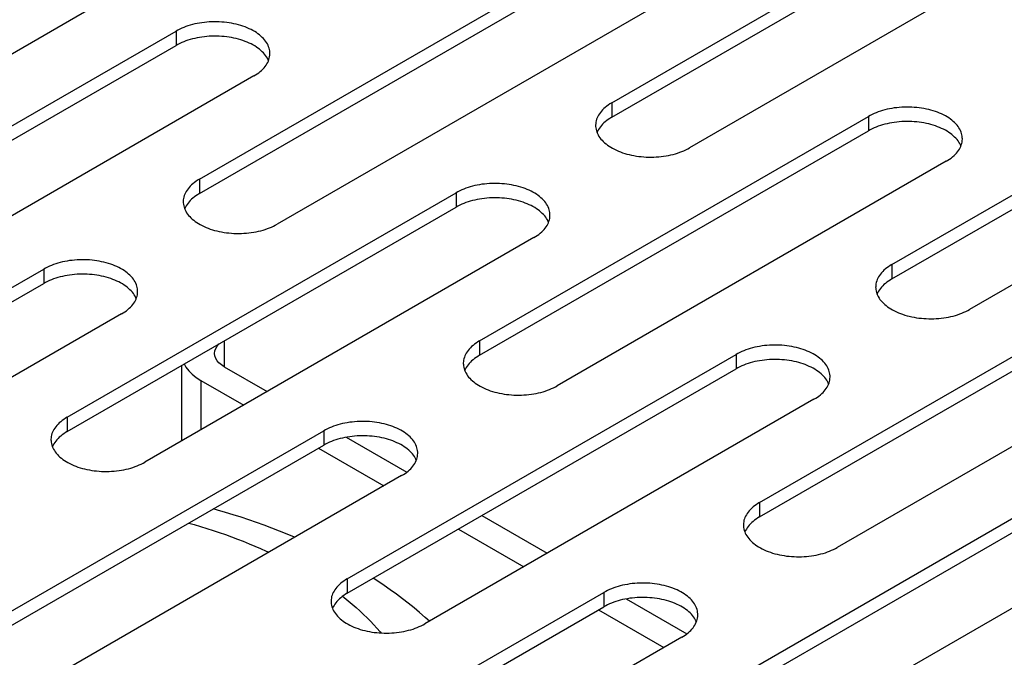
# Model space of a CAD drawing. Units: millimetres. Extents: x -1458 to 3101, y -188 to 3431.
# Drawn here: x 1352 to 1397, y 1211 to 1240 of the extents above; entities that cross this region are included whole.
import ezdxf

# ---------------------------------------------------------------- set-up
doc = ezdxf.new("R2010")
doc.units = ezdxf.units.MM
doc.header["$LTSCALE"] = 19.36
doc.layers.get('0').update_dxf_attribs({"linetype": 'CONTINUOUS'})

msp = doc.modelspace()

# ---------------------------------------------------------------- linework, layer by layer
at = {"color": 3, "linetype": 'Continuous'}
for p, q in [((1368.557, 1248.412), (1350.879, 1238.21)), ((1378.81, 1236.373), (1396.487, 1246.576)), ((1400.023, 1244.535), (1382.345, 1234.333)), ((1360.071, 1232.904), (1377.749, 1243.107)), ((1381.285, 1241.066), (1363.607, 1230.864)), ((1341.333, 1229.435), (1359.011, 1239.638)), ((1391.538, 1229.027), (1409.215, 1239.23)), ((1362.546, 1237.597), (1344.869, 1227.395)), ((1412.751, 1237.189), (1395.073, 1226.987)), ((1372.799, 1225.558), (1390.477, 1235.761)), ((1394.012, 1233.72), (1376.335, 1223.518)), ((1354.061, 1222.09), (1371.739, 1232.292)), ((1375.274, 1230.252), (1357.596, 1220.049)), ((1335.323, 1218.621), (1353, 1228.823)), ((1385.527, 1218.213), (1403.205, 1228.415)), ((1356.536, 1226.783), (1338.858, 1216.58)), ((1406.74, 1226.375), (1389.063, 1216.172)), ((1366.789, 1214.744), (1384.467, 1224.946)), ((1388.002, 1222.906), (1370.324, 1212.703)), ((1348.051, 1211.275), (1365.728, 1221.477)), ((1369.264, 1219.437), (1351.586, 1209.234)), ((1379.517, 1207.398), (1397.194, 1217.6)), ((1400.73, 1215.56), (1383.052, 1205.357)), ((1360.778, 1203.929), (1378.456, 1214.132)), ((1381.992, 1212.091), (1364.314, 1201.888))]:
    msp.add_line(p, q, dxfattribs=at)
at = {"color": 7, "linetype": 'Continuous'}
for p, q in [((1378.81, 1235.72), (1396.487, 1245.922)), ((1360.071, 1232.251), (1377.749, 1242.454)), ((1341.333, 1228.782), (1359.011, 1238.985)), ((1391.538, 1228.374), (1409.215, 1238.577)), ((1363.124, 1238.463), (1363.083, 1238.524)), ((1372.799, 1224.905), (1390.477, 1235.108)), ((1378.252, 1235.229), (1378.212, 1235.167)), ((1394.591, 1234.586), (1394.549, 1234.647)), ((1354.061, 1221.436), (1371.739, 1231.639)), ((1359.513, 1231.76), (1359.474, 1231.698)), ((1375.852, 1231.117), (1375.811, 1231.178)), ((1335.323, 1217.967), (1353, 1228.17)), ((1390.98, 1227.883), (1390.94, 1227.821)), ((1357.114, 1227.648), (1357.072, 1227.709)), ((1385.527, 1217.559), (1403.205, 1227.762)), ((1359.264, 1224.439), (1359.264, 1221.011)), ((1361.203, 1224.376), (1363.149, 1223.253)), ((1366.789, 1214.09), (1384.467, 1224.293)), ((1372.241, 1224.414), (1372.202, 1224.353)), ((1388.58, 1223.771), (1388.538, 1223.832)), ((1360.142, 1223.764), (1362.088, 1222.641)), ((1366.742, 1221.179), (1369.495, 1219.591)), ((1348.051, 1210.621), (1365.728, 1220.824)), ((1353.503, 1220.945), (1353.464, 1220.884)), ((1365.482, 1220.682), (1368.452, 1218.968)), ((1369.842, 1220.302), (1369.8, 1220.364)), ((1372.907, 1217.621), (1375.876, 1215.907)), ((1384.969, 1217.068), (1384.93, 1217.007)), ((1371.846, 1217.009), (1374.816, 1215.295)), ((1379.517, 1206.745), (1397.194, 1216.947)), ((1360.778, 1203.276), (1378.456, 1213.478)), ((1366.231, 1213.599), (1366.192, 1213.538)), ((1379.47, 1213.833), (1382.223, 1212.245)), ((1378.21, 1213.336), (1381.18, 1211.622)), ((1382.57, 1212.957), (1382.528, 1213.018))]:
    msp.add_line(p, q, dxfattribs=at)
at = {"color": 9, "linetype": 'Continuous'}
for p, q in [((1359.011, 1239.638), (1359.011, 1238.985)), ((1378.81, 1236.373), (1378.81, 1235.72)), ((1390.477, 1235.761), (1390.477, 1235.108)), ((1360.071, 1232.904), (1360.071, 1232.251)), ((1371.739, 1232.292), (1371.739, 1231.639)), ((1353, 1228.823), (1353, 1228.17)), ((1391.538, 1229.027), (1391.538, 1228.374)), ((1361.203, 1225.558), (1361.203, 1224.376)), ((1372.799, 1225.558), (1372.799, 1224.905)), ((1384.467, 1224.946), (1384.467, 1224.293)), ((1360.142, 1223.764), (1360.142, 1221.518)), ((1354.061, 1222.09), (1354.061, 1221.436)), ((1365.728, 1221.477), (1365.728, 1220.824)), ((1385.527, 1218.213), (1385.527, 1217.559)), ((1366.789, 1214.744), (1366.789, 1214.09)), ((1378.456, 1214.132), (1378.456, 1213.478))]:
    msp.add_line(p, q, dxfattribs=at)
at = {"color": 3, "linetype": 'Continuous'}
for points in [[(1363.278, 1238.618), (1363.277, 1238.667), (1363.271, 1238.733), (1363.259, 1238.798), (1363.242, 1238.863), (1363.22, 1238.927), (1363.193, 1238.991), (1363.161, 1239.054), (1363.124, 1239.116), (1363.083, 1239.177), (1363.036, 1239.237), (1362.985, 1239.296), (1362.929, 1239.353), (1362.869, 1239.409), (1362.804, 1239.463), (1362.736, 1239.516), (1362.663, 1239.566), (1362.586, 1239.614), (1362.505, 1239.661), (1362.421, 1239.705), (1362.334, 1239.747), (1362.243, 1239.787), (1362.15, 1239.824), (1362.053, 1239.859), (1361.954, 1239.891), (1361.852, 1239.921), (1361.748, 1239.948), (1361.642, 1239.972), (1361.535, 1239.993), (1361.426, 1240.011), (1361.315, 1240.027), (1361.203, 1240.04), (1361.091, 1240.049), (1360.977, 1240.056), (1360.864, 1240.06), (1360.75, 1240.06), (1360.636, 1240.058), (1360.523, 1240.053), (1360.41, 1240.045), (1360.298, 1240.034), (1360.187, 1240.02), (1360.077, 1240.003), (1359.968, 1239.983), (1359.861, 1239.96), (1359.757, 1239.935), (1359.654, 1239.906), (1359.553, 1239.875), (1359.455, 1239.842), (1359.36, 1239.806), (1359.268, 1239.767), (1359.179, 1239.727), (1359.093, 1239.684), (1359.011, 1239.638)], [(1363.207, 1238.276), (1363.232, 1238.34), (1363.251, 1238.405), (1363.265, 1238.47), (1363.274, 1238.536), (1363.278, 1238.601), (1363.278, 1238.618)], [(1362.546, 1237.597), (1362.625, 1237.645), (1362.7, 1237.695), (1362.77, 1237.746), (1362.837, 1237.799), (1362.9, 1237.854), (1362.958, 1237.911), (1363.011, 1237.969), (1363.06, 1238.028), (1363.104, 1238.088), (1363.143, 1238.15), (1363.178, 1238.213), (1363.207, 1238.276)], [(1378.81, 1236.373), (1378.731, 1236.325), (1378.656, 1236.276), (1378.585, 1236.225), (1378.519, 1236.172), (1378.456, 1236.117), (1378.398, 1236.06), (1378.345, 1236.002), (1378.296, 1235.943), (1378.252, 1235.882), (1378.212, 1235.821), (1378.178, 1235.758), (1378.149, 1235.695), (1378.124, 1235.63), (1378.105, 1235.566), (1378.091, 1235.5), (1378.082, 1235.435), (1378.078, 1235.369), (1378.077, 1235.353)], [(1394.745, 1234.741), (1394.743, 1234.79), (1394.737, 1234.856), (1394.725, 1234.921), (1394.708, 1234.986), (1394.686, 1235.05), (1394.66, 1235.114), (1394.628, 1235.177), (1394.591, 1235.239), (1394.549, 1235.301), (1394.502, 1235.36), (1394.451, 1235.419), (1394.395, 1235.476), (1394.335, 1235.532), (1394.271, 1235.586), (1394.202, 1235.639), (1394.129, 1235.689), (1394.052, 1235.737), (1393.972, 1235.784), (1393.888, 1235.828), (1393.8, 1235.87), (1393.71, 1235.91), (1393.616, 1235.947), (1393.519, 1235.982), (1393.42, 1236.014), (1393.318, 1236.044), (1393.215, 1236.071), (1393.109, 1236.095), (1393.001, 1236.116), (1392.892, 1236.134), (1392.781, 1236.15), (1392.669, 1236.163), (1392.557, 1236.172), (1392.444, 1236.179), (1392.33, 1236.183), (1392.216, 1236.184), (1392.102, 1236.181), (1391.989, 1236.176), (1391.876, 1236.168), (1391.764, 1236.157), (1391.653, 1236.143), (1391.543, 1236.126), (1391.434, 1236.106), (1391.328, 1236.083), (1391.223, 1236.058), (1391.12, 1236.029), (1391.019, 1235.998), (1390.922, 1235.965), (1390.826, 1235.929), (1390.734, 1235.89), (1390.645, 1235.85), (1390.56, 1235.807), (1390.477, 1235.761)], [(1378.077, 1235.353), (1378.079, 1235.304), (1378.085, 1235.238), (1378.097, 1235.173), (1378.114, 1235.108), (1378.136, 1235.043)], [(1378.136, 1235.043), (1378.163, 1234.979), (1378.195, 1234.916), (1378.231, 1234.854), (1378.273, 1234.793), (1378.32, 1234.733), (1378.371, 1234.675), (1378.427, 1234.617), (1378.487, 1234.562), (1378.552, 1234.508), (1378.62, 1234.455), (1378.693, 1234.405), (1378.77, 1234.356), (1378.85, 1234.31), (1378.934, 1234.265), (1379.022, 1234.223), (1379.113, 1234.184), (1379.206, 1234.146), (1379.303, 1234.112), (1379.402, 1234.079), (1379.504, 1234.05), (1379.608, 1234.023), (1379.714, 1233.999), (1379.821, 1233.978), (1379.93, 1233.959), (1380.041, 1233.944), (1380.153, 1233.931), (1380.265, 1233.921), (1380.379, 1233.915), (1380.492, 1233.911), (1380.606, 1233.91), (1380.72, 1233.912), (1380.833, 1233.918), (1380.946, 1233.926), (1381.058, 1233.937), (1381.169, 1233.951), (1381.279, 1233.968), (1381.388, 1233.988), (1381.495, 1234.011), (1381.599, 1234.036), (1381.702, 1234.064), (1381.803, 1234.095), (1381.901, 1234.129), (1381.996, 1234.165), (1382.088, 1234.203), (1382.177, 1234.244), (1382.263, 1234.287), (1382.345, 1234.333)], [(1394.674, 1234.399), (1394.698, 1234.463), (1394.717, 1234.528), (1394.732, 1234.593), (1394.741, 1234.659), (1394.745, 1234.724), (1394.745, 1234.741)], [(1394.012, 1233.72), (1394.091, 1233.768), (1394.166, 1233.818), (1394.237, 1233.869), (1394.303, 1233.922), (1394.366, 1233.977), (1394.424, 1234.034), (1394.477, 1234.092), (1394.526, 1234.151), (1394.57, 1234.211), (1394.61, 1234.273), (1394.644, 1234.336), (1394.674, 1234.399)], [(1360.071, 1232.904), (1359.992, 1232.857), (1359.918, 1232.807), (1359.847, 1232.756), (1359.78, 1232.703), (1359.718, 1232.648), (1359.66, 1232.591), (1359.607, 1232.533), (1359.558, 1232.474), (1359.513, 1232.413), (1359.474, 1232.352), (1359.44, 1232.289), (1359.41, 1232.226), (1359.386, 1232.162), (1359.366, 1232.097), (1359.352, 1232.032), (1359.343, 1231.966), (1359.339, 1231.9), (1359.339, 1231.884)], [(1376.006, 1231.272), (1376.005, 1231.321), (1375.998, 1231.387), (1375.987, 1231.452), (1375.97, 1231.517), (1375.948, 1231.581), (1375.921, 1231.645), (1375.889, 1231.708), (1375.852, 1231.77), (1375.811, 1231.832), (1375.764, 1231.892), (1375.713, 1231.95), (1375.657, 1232.008), (1375.597, 1232.063), (1375.532, 1232.117), (1375.463, 1232.17), (1375.391, 1232.22), (1375.314, 1232.269), (1375.233, 1232.315), (1375.149, 1232.359), (1375.062, 1232.401), (1374.971, 1232.441), (1374.878, 1232.478), (1374.781, 1232.513), (1374.682, 1232.545), (1374.58, 1232.575), (1374.476, 1232.602), (1374.37, 1232.626), (1374.263, 1232.647), (1374.154, 1232.666), (1374.043, 1232.681), (1373.931, 1232.694), (1373.819, 1232.703), (1373.705, 1232.71), (1373.592, 1232.714), (1373.478, 1232.715), (1373.364, 1232.712), (1373.251, 1232.707), (1373.138, 1232.699), (1373.026, 1232.688), (1372.914, 1232.674), (1372.805, 1232.657), (1372.696, 1232.637), (1372.589, 1232.614), (1372.484, 1232.589), (1372.382, 1232.56), (1372.281, 1232.53), (1372.183, 1232.496), (1372.088, 1232.46), (1371.996, 1232.422), (1371.907, 1232.381), (1371.821, 1232.338), (1371.739, 1232.292)], [(1359.339, 1231.884), (1359.341, 1231.835), (1359.347, 1231.769), (1359.359, 1231.704), (1359.375, 1231.639), (1359.397, 1231.574)], [(1359.397, 1231.574), (1359.424, 1231.511), (1359.456, 1231.448), (1359.493, 1231.385), (1359.535, 1231.324), (1359.581, 1231.264), (1359.633, 1231.206), (1359.688, 1231.148), (1359.749, 1231.093), (1359.813, 1231.039), (1359.882, 1230.986), (1359.955, 1230.936), (1360.032, 1230.887), (1360.112, 1230.841), (1360.196, 1230.797), (1360.284, 1230.755), (1360.374, 1230.715), (1360.468, 1230.678), (1360.565, 1230.643), (1360.664, 1230.611), (1360.765, 1230.581), (1360.869, 1230.554), (1360.975, 1230.53), (1361.083, 1230.509), (1361.192, 1230.49), (1361.303, 1230.475), (1361.414, 1230.462), (1361.527, 1230.452), (1361.64, 1230.446), (1361.754, 1230.442), (1361.868, 1230.441), (1361.981, 1230.444), (1362.095, 1230.449), (1362.208, 1230.457), (1362.32, 1230.468), (1362.431, 1230.482), (1362.541, 1230.499), (1362.65, 1230.519), (1362.756, 1230.542), (1362.861, 1230.567), (1362.964, 1230.595), (1363.064, 1230.626), (1363.162, 1230.66), (1363.258, 1230.696), (1363.35, 1230.734), (1363.439, 1230.775), (1363.524, 1230.818), (1363.607, 1230.864)], [(1375.274, 1230.252), (1375.353, 1230.299), (1375.428, 1230.349), (1375.498, 1230.4), (1375.565, 1230.453), (1375.628, 1230.508), (1375.686, 1230.565), (1375.739, 1230.623), (1375.788, 1230.682), (1375.832, 1230.743), (1375.871, 1230.804), (1375.906, 1230.867), (1375.935, 1230.93)], [(1375.935, 1230.93), (1375.96, 1230.994), (1375.979, 1231.059), (1375.993, 1231.124), (1376.002, 1231.19), (1376.006, 1231.255), (1376.006, 1231.272)], [(1357.268, 1227.803), (1357.267, 1227.852), (1357.26, 1227.918), (1357.248, 1227.983), (1357.232, 1228.048), (1357.21, 1228.113), (1357.183, 1228.176), (1357.151, 1228.239), (1357.114, 1228.302), (1357.072, 1228.363), (1357.026, 1228.423), (1356.975, 1228.481), (1356.919, 1228.539), (1356.859, 1228.594), (1356.794, 1228.648), (1356.725, 1228.701), (1356.652, 1228.751), (1356.576, 1228.8), (1356.495, 1228.846), (1356.411, 1228.89), (1356.324, 1228.932), (1356.233, 1228.972), (1356.139, 1229.009), (1356.043, 1229.044), (1355.943, 1229.076), (1355.842, 1229.106), (1355.738, 1229.133), (1355.632, 1229.157), (1355.524, 1229.178), (1355.415, 1229.197), (1355.304, 1229.212), (1355.193, 1229.225), (1355.08, 1229.235), (1354.967, 1229.241), (1354.853, 1229.245), (1354.74, 1229.246), (1354.626, 1229.244), (1354.512, 1229.238), (1354.4, 1229.23), (1354.287, 1229.219), (1354.176, 1229.205), (1354.066, 1229.188), (1353.958, 1229.168), (1353.851, 1229.145), (1353.746, 1229.12), (1353.643, 1229.092), (1353.543, 1229.061), (1353.445, 1229.027), (1353.35, 1228.991), (1353.257, 1228.953), (1353.169, 1228.912), (1353.083, 1228.869), (1353, 1228.823)], [(1391.538, 1229.027), (1391.459, 1228.98), (1391.384, 1228.93), (1391.313, 1228.879), (1391.247, 1228.826), (1391.184, 1228.771), (1391.126, 1228.714), (1391.073, 1228.656), (1391.024, 1228.597), (1390.98, 1228.536), (1390.94, 1228.475), (1390.906, 1228.412), (1390.876, 1228.349), (1390.852, 1228.285), (1390.833, 1228.22), (1390.818, 1228.155), (1390.809, 1228.089), (1390.806, 1228.023), (1390.805, 1228.007)], [(1357.197, 1227.461), (1357.221, 1227.525), (1357.241, 1227.59), (1357.255, 1227.655), (1357.264, 1227.721), (1357.268, 1227.787), (1357.268, 1227.803)], [(1390.805, 1228.007), (1390.807, 1227.958), (1390.813, 1227.892), (1390.825, 1227.827), (1390.842, 1227.762), (1390.864, 1227.697)], [(1356.536, 1226.783), (1356.615, 1226.83), (1356.689, 1226.88), (1356.76, 1226.931), (1356.827, 1226.984), (1356.889, 1227.039), (1356.947, 1227.096), (1357.001, 1227.154), (1357.05, 1227.213), (1357.094, 1227.274), (1357.133, 1227.335), (1357.168, 1227.398), (1357.197, 1227.461)], [(1390.864, 1227.697), (1390.891, 1227.634), (1390.923, 1227.571), (1390.959, 1227.508), (1391.001, 1227.447), (1391.048, 1227.387), (1391.099, 1227.329), (1391.155, 1227.271), (1391.215, 1227.216), (1391.279, 1227.162), (1391.348, 1227.109), (1391.421, 1227.059), (1391.498, 1227.01), (1391.578, 1226.964), (1391.662, 1226.92), (1391.75, 1226.878), (1391.841, 1226.838), (1391.934, 1226.801), (1392.031, 1226.766), (1392.13, 1226.734), (1392.232, 1226.704), (1392.335, 1226.677), (1392.442, 1226.653), (1392.549, 1226.632), (1392.658, 1226.613), (1392.769, 1226.598), (1392.881, 1226.585), (1392.993, 1226.575), (1393.106, 1226.569), (1393.22, 1226.565), (1393.334, 1226.564), (1393.448, 1226.567), (1393.561, 1226.572), (1393.674, 1226.58), (1393.786, 1226.591), (1393.897, 1226.605), (1394.007, 1226.622), (1394.116, 1226.642), (1394.223, 1226.665), (1394.327, 1226.69), (1394.43, 1226.718), (1394.531, 1226.749), (1394.628, 1226.783), (1394.724, 1226.819), (1394.816, 1226.857), (1394.905, 1226.898), (1394.991, 1226.941), (1395.073, 1226.987)], [(1372.799, 1225.558), (1372.72, 1225.511), (1372.646, 1225.461), (1372.575, 1225.41), (1372.508, 1225.357), (1372.446, 1225.302), (1372.388, 1225.245), (1372.334, 1225.187), (1372.285, 1225.128), (1372.241, 1225.067), (1372.202, 1225.006), (1372.168, 1224.943), (1372.138, 1224.88), (1372.114, 1224.816), (1372.094, 1224.751), (1372.08, 1224.686), (1372.071, 1224.62), (1372.067, 1224.555), (1372.067, 1224.538)], [(1388.734, 1223.926), (1388.733, 1223.975), (1388.726, 1224.041), (1388.715, 1224.106), (1388.698, 1224.171), (1388.676, 1224.236), (1388.649, 1224.299), (1388.617, 1224.362), (1388.58, 1224.425), (1388.538, 1224.486), (1388.492, 1224.546), (1388.441, 1224.604), (1388.385, 1224.662), (1388.325, 1224.717), (1388.26, 1224.771), (1388.191, 1224.824), (1388.119, 1224.874), (1388.042, 1224.923), (1387.961, 1224.969), (1387.877, 1225.014), (1387.79, 1225.056), (1387.699, 1225.095), (1387.605, 1225.133), (1387.509, 1225.167), (1387.41, 1225.199), (1387.308, 1225.229), (1387.204, 1225.256), (1387.098, 1225.28), (1386.991, 1225.301), (1386.881, 1225.32), (1386.771, 1225.335), (1386.659, 1225.348), (1386.547, 1225.358), (1386.433, 1225.364), (1386.32, 1225.368), (1386.206, 1225.369), (1386.092, 1225.367), (1385.979, 1225.361), (1385.866, 1225.353), (1385.753, 1225.342), (1385.642, 1225.328), (1385.533, 1225.311), (1385.424, 1225.291), (1385.317, 1225.268), (1385.212, 1225.243), (1385.109, 1225.215), (1385.009, 1225.184), (1384.911, 1225.15), (1384.816, 1225.114), (1384.724, 1225.076), (1384.635, 1225.035), (1384.549, 1224.992), (1384.467, 1224.946)], [(1372.067, 1224.538), (1372.069, 1224.489), (1372.075, 1224.423), (1372.087, 1224.358), (1372.103, 1224.293), (1372.125, 1224.229)], [(1372.125, 1224.229), (1372.152, 1224.165), (1372.184, 1224.102), (1372.221, 1224.04), (1372.263, 1223.978), (1372.309, 1223.918), (1372.361, 1223.86), (1372.416, 1223.803), (1372.477, 1223.747), (1372.541, 1223.693), (1372.61, 1223.64), (1372.683, 1223.59), (1372.759, 1223.541), (1372.84, 1223.495), (1372.924, 1223.451), (1373.011, 1223.409), (1373.102, 1223.369), (1373.196, 1223.332), (1373.292, 1223.297), (1373.392, 1223.265), (1373.493, 1223.235), (1373.597, 1223.208), (1373.703, 1223.184), (1373.811, 1223.163), (1373.92, 1223.144), (1374.031, 1223.129), (1374.142, 1223.116), (1374.255, 1223.107), (1374.368, 1223.1), (1374.482, 1223.096), (1374.595, 1223.095), (1374.709, 1223.098), (1374.823, 1223.103), (1374.936, 1223.111), (1375.048, 1223.122), (1375.159, 1223.136), (1375.269, 1223.153), (1375.377, 1223.173), (1375.484, 1223.196), (1375.589, 1223.221), (1375.692, 1223.25), (1375.792, 1223.28), (1375.89, 1223.314), (1375.985, 1223.35), (1376.078, 1223.388), (1376.166, 1223.429), (1376.252, 1223.472), (1376.335, 1223.518)], [(1388.663, 1223.584), (1388.688, 1223.649), (1388.707, 1223.713), (1388.721, 1223.778), (1388.73, 1223.844), (1388.734, 1223.91), (1388.734, 1223.926)], [(1388.002, 1222.906), (1388.081, 1222.953), (1388.156, 1223.003), (1388.226, 1223.054), (1388.293, 1223.107), (1388.355, 1223.162), (1388.413, 1223.219), (1388.467, 1223.277), (1388.516, 1223.336), (1388.56, 1223.397), (1388.599, 1223.458), (1388.634, 1223.521), (1388.663, 1223.584)], [(1354.061, 1222.09), (1353.982, 1222.042), (1353.907, 1221.992), (1353.837, 1221.941), (1353.77, 1221.888), (1353.708, 1221.833), (1353.65, 1221.776), (1353.596, 1221.719), (1353.547, 1221.659), (1353.503, 1221.599), (1353.464, 1221.537), (1353.429, 1221.474), (1353.4, 1221.411), (1353.375, 1221.347), (1353.356, 1221.282), (1353.342, 1221.217), (1353.333, 1221.151), (1353.329, 1221.086), (1353.329, 1221.069)], [(1369.996, 1220.457), (1369.995, 1220.506), (1369.988, 1220.572), (1369.976, 1220.637), (1369.96, 1220.702), (1369.938, 1220.767), (1369.911, 1220.831), (1369.879, 1220.894), (1369.842, 1220.956), (1369.8, 1221.017), (1369.754, 1221.077), (1369.702, 1221.135), (1369.647, 1221.193), (1369.586, 1221.248), (1369.522, 1221.303), (1369.453, 1221.355), (1369.38, 1221.405), (1369.304, 1221.454), (1369.223, 1221.5), (1369.139, 1221.545), (1369.052, 1221.587), (1368.961, 1221.626), (1368.867, 1221.664), (1368.771, 1221.698), (1368.671, 1221.731), (1368.57, 1221.76), (1368.466, 1221.787), (1368.36, 1221.811), (1368.252, 1221.832), (1368.143, 1221.851), (1368.032, 1221.866), (1367.921, 1221.879), (1367.808, 1221.889), (1367.695, 1221.895), (1367.581, 1221.899), (1367.468, 1221.9), (1367.354, 1221.898), (1367.24, 1221.892), (1367.127, 1221.884), (1367.015, 1221.873), (1366.904, 1221.859), (1366.794, 1221.842), (1366.686, 1221.822), (1366.579, 1221.799), (1366.474, 1221.774), (1366.371, 1221.746), (1366.271, 1221.715), (1366.173, 1221.681), (1366.078, 1221.645), (1365.985, 1221.607), (1365.897, 1221.566), (1365.811, 1221.523), (1365.728, 1221.477)], [(1353.329, 1221.069), (1353.33, 1221.02), (1353.337, 1220.954), (1353.348, 1220.889), (1353.365, 1220.824), (1353.387, 1220.76)], [(1353.387, 1220.76), (1353.414, 1220.696), (1353.446, 1220.633), (1353.483, 1220.571), (1353.525, 1220.51), (1353.571, 1220.45), (1353.622, 1220.391), (1353.678, 1220.334), (1353.738, 1220.278), (1353.803, 1220.224), (1353.872, 1220.171), (1353.944, 1220.121), (1354.021, 1220.073), (1354.102, 1220.026), (1354.186, 1219.982), (1354.273, 1219.94), (1354.364, 1219.9), (1354.458, 1219.863), (1354.554, 1219.828), (1354.653, 1219.796), (1354.755, 1219.766), (1354.859, 1219.739), (1354.965, 1219.715), (1355.072, 1219.694), (1355.182, 1219.676), (1355.292, 1219.66), (1355.404, 1219.647), (1355.516, 1219.638), (1355.63, 1219.631), (1355.743, 1219.627), (1355.857, 1219.627), (1355.971, 1219.629), (1356.084, 1219.634), (1356.197, 1219.642), (1356.31, 1219.653), (1356.421, 1219.667), (1356.53, 1219.684), (1356.639, 1219.704), (1356.746, 1219.727), (1356.851, 1219.752), (1356.954, 1219.781), (1357.054, 1219.812), (1357.152, 1219.845), (1357.247, 1219.881), (1357.339, 1219.92), (1357.428, 1219.96), (1357.514, 1220.004), (1357.596, 1220.049)], [(1369.925, 1220.116), (1369.949, 1220.18), (1369.969, 1220.244), (1369.983, 1220.31), (1369.992, 1220.375), (1369.996, 1220.441), (1369.996, 1220.457)], [(1369.264, 1219.437), (1369.343, 1219.485), (1369.417, 1219.534), (1369.488, 1219.585), (1369.555, 1219.638), (1369.617, 1219.693), (1369.675, 1219.75), (1369.729, 1219.808), (1369.778, 1219.867), (1369.822, 1219.928), (1369.861, 1219.989), (1369.895, 1220.052), (1369.925, 1220.116)], [(1385.527, 1218.213), (1385.448, 1218.165), (1385.374, 1218.115), (1385.303, 1218.064), (1385.236, 1218.011), (1385.174, 1217.956), (1385.116, 1217.899), (1385.062, 1217.842), (1385.013, 1217.782), (1384.969, 1217.722), (1384.93, 1217.66), (1384.896, 1217.597), (1384.866, 1217.534), (1384.842, 1217.47), (1384.822, 1217.405), (1384.808, 1217.34), (1384.799, 1217.274), (1384.795, 1217.209), (1384.795, 1217.192)], [(1384.795, 1217.192), (1384.796, 1217.143), (1384.803, 1217.078), (1384.815, 1217.012), (1384.831, 1216.947), (1384.853, 1216.883)], [(1384.853, 1216.883), (1384.88, 1216.819), (1384.912, 1216.756), (1384.949, 1216.694), (1384.991, 1216.633), (1385.037, 1216.573), (1385.088, 1216.514), (1385.144, 1216.457), (1385.205, 1216.401), (1385.269, 1216.347), (1385.338, 1216.294), (1385.411, 1216.244), (1385.487, 1216.196), (1385.568, 1216.149), (1385.652, 1216.105), (1385.739, 1216.063), (1385.83, 1216.023), (1385.924, 1215.986), (1386.02, 1215.951), (1386.12, 1215.919), (1386.221, 1215.889), (1386.325, 1215.862), (1386.431, 1215.838), (1386.539, 1215.817), (1386.648, 1215.799), (1386.759, 1215.783), (1386.87, 1215.77), (1386.983, 1215.761), (1387.096, 1215.754), (1387.21, 1215.75), (1387.323, 1215.75), (1387.437, 1215.752), (1387.551, 1215.757), (1387.663, 1215.765), (1387.776, 1215.776), (1387.887, 1215.79), (1387.997, 1215.807), (1388.105, 1215.827), (1388.212, 1215.85), (1388.317, 1215.876), (1388.42, 1215.904), (1388.52, 1215.935), (1388.618, 1215.968), (1388.713, 1216.004), (1388.806, 1216.043), (1388.894, 1216.083), (1388.98, 1216.127), (1389.063, 1216.172)], [(1366.789, 1214.744), (1366.71, 1214.696), (1366.635, 1214.647), (1366.565, 1214.595), (1366.498, 1214.542), (1366.435, 1214.487), (1366.377, 1214.431), (1366.324, 1214.373), (1366.275, 1214.313), (1366.231, 1214.253), (1366.192, 1214.191), (1366.157, 1214.128), (1366.128, 1214.065), (1366.103, 1214.001), (1366.084, 1213.936), (1366.07, 1213.871), (1366.061, 1213.806), (1366.057, 1213.74), (1366.057, 1213.723)], [(1382.724, 1213.111), (1382.722, 1213.161), (1382.716, 1213.226), (1382.704, 1213.291), (1382.688, 1213.356), (1382.666, 1213.421), (1382.639, 1213.485), (1382.607, 1213.548), (1382.57, 1213.61), (1382.528, 1213.671), (1382.482, 1213.731), (1382.43, 1213.79), (1382.375, 1213.847), (1382.314, 1213.903), (1382.25, 1213.957), (1382.181, 1214.009), (1382.108, 1214.06), (1382.031, 1214.108), (1381.951, 1214.155), (1381.867, 1214.199), (1381.78, 1214.241), (1381.689, 1214.281), (1381.595, 1214.318), (1381.499, 1214.353), (1381.399, 1214.385), (1381.298, 1214.414), (1381.194, 1214.441), (1381.088, 1214.465), (1380.98, 1214.487), (1380.871, 1214.505), (1380.76, 1214.521), (1380.649, 1214.533), (1380.536, 1214.543), (1380.423, 1214.55), (1380.309, 1214.553), (1380.196, 1214.554), (1380.082, 1214.552), (1379.968, 1214.547), (1379.855, 1214.538), (1379.743, 1214.527), (1379.632, 1214.513), (1379.522, 1214.496), (1379.414, 1214.476), (1379.307, 1214.454), (1379.202, 1214.428), (1379.099, 1214.4), (1378.999, 1214.369), (1378.901, 1214.335), (1378.805, 1214.299), (1378.713, 1214.261), (1378.624, 1214.22), (1378.539, 1214.177), (1378.456, 1214.132)], [(1366.057, 1213.723), (1366.058, 1213.674), (1366.065, 1213.609), (1366.076, 1213.543), (1366.093, 1213.478), (1366.115, 1213.414)], [(1366.115, 1213.414), (1366.142, 1213.35), (1366.174, 1213.287), (1366.211, 1213.225), (1366.252, 1213.164), (1366.299, 1213.104), (1366.35, 1213.045), (1366.406, 1212.988), (1366.466, 1212.932), (1366.531, 1212.878), (1366.6, 1212.826), (1366.672, 1212.775), (1366.749, 1212.727), (1366.83, 1212.68), (1366.914, 1212.636), (1367.001, 1212.594), (1367.092, 1212.554), (1367.186, 1212.517), (1367.282, 1212.482), (1367.381, 1212.45), (1367.483, 1212.42), (1367.587, 1212.394), (1367.693, 1212.369), (1367.8, 1212.348), (1367.91, 1212.33), (1368.02, 1212.314), (1368.132, 1212.302), (1368.244, 1212.292), (1368.358, 1212.285), (1368.471, 1212.281), (1368.585, 1212.281), (1368.699, 1212.283), (1368.812, 1212.288), (1368.925, 1212.296), (1369.037, 1212.308), (1369.149, 1212.322), (1369.258, 1212.339), (1369.367, 1212.358), (1369.474, 1212.381), (1369.579, 1212.407), (1369.682, 1212.435), (1369.782, 1212.466), (1369.88, 1212.499), (1369.975, 1212.535), (1370.067, 1212.574), (1370.156, 1212.615), (1370.242, 1212.658), (1370.324, 1212.703)], [(1382.653, 1212.77), (1382.677, 1212.834), (1382.697, 1212.899), (1382.711, 1212.964), (1382.72, 1213.029), (1382.724, 1213.095), (1382.724, 1213.111)], [(1381.992, 1212.091), (1382.071, 1212.139), (1382.145, 1212.188), (1382.216, 1212.239), (1382.283, 1212.293), (1382.345, 1212.348), (1382.403, 1212.404), (1382.457, 1212.462), (1382.505, 1212.521), (1382.55, 1212.582), (1382.589, 1212.644), (1382.623, 1212.706), (1382.653, 1212.77)]]:
    msp.add_lwpolyline(points, dxfattribs=at)
at = {"color": 7, "linetype": 'Continuous'}
for points in [[(1363.083, 1238.524), (1363.036, 1238.584), (1362.985, 1238.643), (1362.929, 1238.7), (1362.869, 1238.756), (1362.804, 1238.81), (1362.736, 1238.862), (1362.663, 1238.913), (1362.586, 1238.961), (1362.505, 1239.008), (1362.421, 1239.052), (1362.334, 1239.094), (1362.243, 1239.134), (1362.15, 1239.171), (1362.053, 1239.206), (1361.954, 1239.238), (1361.852, 1239.267), (1361.748, 1239.294), (1361.642, 1239.318), (1361.535, 1239.34), (1361.426, 1239.358), (1361.315, 1239.374), (1361.203, 1239.386), (1361.091, 1239.396), (1360.977, 1239.403), (1360.864, 1239.406), (1360.75, 1239.407), (1360.636, 1239.405), (1360.523, 1239.4), (1360.41, 1239.392), (1360.298, 1239.38), (1360.187, 1239.366), (1360.077, 1239.349), (1359.968, 1239.329), (1359.861, 1239.307), (1359.757, 1239.281), (1359.654, 1239.253), (1359.553, 1239.222), (1359.455, 1239.189), (1359.36, 1239.153), (1359.268, 1239.114), (1359.179, 1239.073), (1359.093, 1239.03), (1359.011, 1238.985)], [(1363.213, 1238.291), (1363.193, 1238.338), (1363.161, 1238.401), (1363.124, 1238.463)], [(1378.81, 1235.72), (1378.731, 1235.672), (1378.656, 1235.623), (1378.585, 1235.571), (1378.519, 1235.518), (1378.456, 1235.463), (1378.398, 1235.407), (1378.345, 1235.349), (1378.296, 1235.289), (1378.252, 1235.229)], [(1394.549, 1234.647), (1394.502, 1234.707), (1394.451, 1234.766), (1394.395, 1234.823), (1394.335, 1234.879), (1394.271, 1234.933), (1394.202, 1234.985), (1394.129, 1235.036), (1394.052, 1235.084), (1393.972, 1235.131), (1393.888, 1235.175), (1393.8, 1235.217), (1393.71, 1235.257), (1393.616, 1235.294), (1393.519, 1235.329), (1393.42, 1235.361), (1393.318, 1235.39), (1393.215, 1235.417), (1393.109, 1235.441), (1393.001, 1235.463), (1392.892, 1235.481), (1392.781, 1235.497), (1392.669, 1235.509), (1392.557, 1235.519), (1392.444, 1235.526), (1392.33, 1235.529), (1392.216, 1235.53), (1392.102, 1235.528), (1391.989, 1235.523), (1391.876, 1235.515), (1391.764, 1235.503), (1391.653, 1235.489), (1391.543, 1235.472), (1391.434, 1235.452), (1391.328, 1235.43), (1391.223, 1235.404), (1391.12, 1235.376), (1391.019, 1235.345), (1390.922, 1235.312), (1390.826, 1235.276), (1390.734, 1235.237), (1390.645, 1235.196), (1390.56, 1235.153), (1390.477, 1235.108)], [(1378.212, 1235.167), (1378.178, 1235.105), (1378.149, 1235.041), (1378.143, 1235.026)], [(1394.679, 1234.414), (1394.66, 1234.461), (1394.628, 1234.524), (1394.591, 1234.586)], [(1360.071, 1232.251), (1359.992, 1232.203), (1359.918, 1232.154), (1359.847, 1232.103), (1359.78, 1232.049), (1359.718, 1231.994), (1359.66, 1231.938), (1359.607, 1231.88), (1359.558, 1231.821), (1359.513, 1231.76)], [(1375.811, 1231.178), (1375.764, 1231.238), (1375.713, 1231.297), (1375.657, 1231.354), (1375.597, 1231.41), (1375.532, 1231.464), (1375.463, 1231.516), (1375.391, 1231.567), (1375.314, 1231.615), (1375.233, 1231.662), (1375.149, 1231.706), (1375.062, 1231.748), (1374.971, 1231.788), (1374.878, 1231.825), (1374.781, 1231.86), (1374.682, 1231.892), (1374.58, 1231.922), (1374.476, 1231.948), (1374.37, 1231.973), (1374.263, 1231.994), (1374.154, 1232.012), (1374.043, 1232.028), (1373.931, 1232.04), (1373.819, 1232.05), (1373.705, 1232.057), (1373.592, 1232.061), (1373.478, 1232.061), (1373.364, 1232.059), (1373.251, 1232.054), (1373.138, 1232.046), (1373.026, 1232.034), (1372.914, 1232.02), (1372.805, 1232.003), (1372.696, 1231.983), (1372.589, 1231.961), (1372.484, 1231.935), (1372.382, 1231.907), (1372.281, 1231.876), (1372.183, 1231.843), (1372.088, 1231.807), (1371.996, 1231.768), (1371.907, 1231.727), (1371.821, 1231.684), (1371.739, 1231.639)], [(1359.474, 1231.698), (1359.44, 1231.636), (1359.41, 1231.572), (1359.405, 1231.557)], [(1375.941, 1230.945), (1375.921, 1230.992), (1375.889, 1231.055), (1375.852, 1231.117)], [(1357.072, 1227.709), (1357.026, 1227.769), (1356.975, 1227.828), (1356.919, 1227.885), (1356.859, 1227.941), (1356.794, 1227.995), (1356.725, 1228.047), (1356.652, 1228.098), (1356.576, 1228.146), (1356.495, 1228.193), (1356.411, 1228.237), (1356.324, 1228.279), (1356.233, 1228.319), (1356.139, 1228.356), (1356.043, 1228.391), (1355.943, 1228.423), (1355.842, 1228.453), (1355.738, 1228.48), (1355.632, 1228.504), (1355.524, 1228.525), (1355.415, 1228.543), (1355.304, 1228.559), (1355.193, 1228.572), (1355.08, 1228.581), (1354.967, 1228.588), (1354.853, 1228.592), (1354.74, 1228.592), (1354.626, 1228.59), (1354.512, 1228.585), (1354.4, 1228.577), (1354.287, 1228.566), (1354.176, 1228.552), (1354.066, 1228.535), (1353.958, 1228.515), (1353.851, 1228.492), (1353.746, 1228.466), (1353.643, 1228.438), (1353.543, 1228.407), (1353.445, 1228.374), (1353.35, 1228.338), (1353.257, 1228.299), (1353.169, 1228.259), (1353.083, 1228.215), (1353, 1228.17)], [(1391.538, 1228.374), (1391.459, 1228.326), (1391.384, 1228.277), (1391.313, 1228.226), (1391.247, 1228.172), (1391.184, 1228.117), (1391.126, 1228.061), (1391.073, 1228.003), (1391.024, 1227.944), (1390.98, 1227.883)], [(1390.94, 1227.821), (1390.906, 1227.759), (1390.876, 1227.695), (1390.871, 1227.68)], [(1357.203, 1227.476), (1357.183, 1227.523), (1357.151, 1227.586), (1357.114, 1227.648)], [(1360.764, 1224.988), (1360.777, 1225.101), (1360.816, 1225.213), (1360.878, 1225.32), (1360.963, 1225.419), (1360.966, 1225.421)], [(1361.203, 1224.376), (1361.071, 1224.464), (1360.963, 1224.558), (1360.878, 1224.657), (1360.816, 1224.764), (1360.777, 1224.876), (1360.764, 1224.988)], [(1372.799, 1224.905), (1372.72, 1224.857), (1372.646, 1224.808), (1372.575, 1224.757), (1372.508, 1224.703), (1372.446, 1224.648), (1372.388, 1224.592), (1372.334, 1224.534), (1372.285, 1224.475), (1372.241, 1224.414)], [(1388.538, 1223.832), (1388.492, 1223.892), (1388.441, 1223.951), (1388.385, 1224.008), (1388.325, 1224.064), (1388.26, 1224.118), (1388.191, 1224.17), (1388.119, 1224.221), (1388.042, 1224.269), (1387.961, 1224.316), (1387.877, 1224.36), (1387.79, 1224.402), (1387.699, 1224.442), (1387.605, 1224.479), (1387.509, 1224.514), (1387.41, 1224.546), (1387.308, 1224.576), (1387.204, 1224.603), (1387.098, 1224.627), (1386.991, 1224.648), (1386.881, 1224.666), (1386.771, 1224.682), (1386.659, 1224.695), (1386.547, 1224.704), (1386.433, 1224.711), (1386.32, 1224.715), (1386.206, 1224.715), (1386.092, 1224.713), (1385.979, 1224.708), (1385.866, 1224.7), (1385.753, 1224.689), (1385.642, 1224.675), (1385.533, 1224.658), (1385.424, 1224.638), (1385.317, 1224.615), (1385.212, 1224.589), (1385.109, 1224.561), (1385.009, 1224.53), (1384.911, 1224.497), (1384.816, 1224.461), (1384.724, 1224.422), (1384.635, 1224.382), (1384.549, 1224.338), (1384.467, 1224.293)], [(1359.384, 1224.509), (1359.464, 1224.367), (1359.591, 1224.202), (1359.746, 1224.048), (1359.929, 1223.902), (1360.142, 1223.764)], [(1372.202, 1224.353), (1372.168, 1224.29), (1372.138, 1224.226), (1372.132, 1224.212)], [(1388.669, 1223.599), (1388.649, 1223.646), (1388.617, 1223.709), (1388.58, 1223.771)], [(1354.061, 1221.436), (1353.982, 1221.389), (1353.907, 1221.339), (1353.837, 1221.288), (1353.77, 1221.235), (1353.708, 1221.18), (1353.65, 1221.123), (1353.596, 1221.065), (1353.547, 1221.006), (1353.503, 1220.945)], [(1369.8, 1220.364), (1369.754, 1220.423), (1369.702, 1220.482), (1369.647, 1220.539), (1369.586, 1220.595), (1369.522, 1220.649), (1369.453, 1220.702), (1369.38, 1220.752), (1369.304, 1220.801), (1369.223, 1220.847), (1369.139, 1220.891), (1369.052, 1220.933), (1368.961, 1220.973), (1368.867, 1221.01), (1368.771, 1221.045), (1368.671, 1221.077), (1368.57, 1221.107), (1368.466, 1221.134), (1368.36, 1221.158), (1368.252, 1221.179), (1368.143, 1221.197), (1368.032, 1221.213), (1367.921, 1221.226), (1367.808, 1221.235), (1367.695, 1221.242), (1367.581, 1221.246), (1367.468, 1221.247), (1367.354, 1221.244), (1367.24, 1221.239), (1367.127, 1221.231), (1367.015, 1221.22), (1366.904, 1221.206), (1366.794, 1221.189), (1366.686, 1221.169), (1366.579, 1221.146), (1366.474, 1221.121), (1366.371, 1221.092), (1366.271, 1221.062), (1366.173, 1221.028), (1366.078, 1220.992), (1365.985, 1220.953), (1365.897, 1220.913), (1365.811, 1220.87), (1365.728, 1220.824)], [(1353.464, 1220.884), (1353.429, 1220.821), (1353.4, 1220.758), (1353.394, 1220.743)], [(1369.931, 1220.13), (1369.911, 1220.177), (1369.879, 1220.24), (1369.842, 1220.302)], [(1364.408, 1216.634), (1364.395, 1216.64), (1364.056, 1216.781), (1363.715, 1216.918), (1363.37, 1217.052), (1363.023, 1217.181), (1362.673, 1217.306), (1362.321, 1217.427), (1361.967, 1217.544), (1361.611, 1217.656), (1361.254, 1217.765), (1360.894, 1217.869), (1360.701, 1217.923)], [(1385.527, 1217.559), (1385.448, 1217.512), (1385.374, 1217.462), (1385.303, 1217.411), (1385.236, 1217.358), (1385.174, 1217.303), (1385.116, 1217.246), (1385.062, 1217.188), (1385.013, 1217.129), (1384.969, 1217.068)], [(1384.93, 1217.007), (1384.896, 1216.944), (1384.866, 1216.881), (1384.86, 1216.866)], [(1370.525, 1212.819), (1370.329, 1212.996), (1370.081, 1213.211), (1369.826, 1213.424), (1369.565, 1213.635), (1369.297, 1213.843), (1369.024, 1214.046), (1368.747, 1214.246), (1368.464, 1214.442), (1368.178, 1214.634), (1367.967, 1214.77)], [(1366.789, 1214.09), (1366.71, 1214.043), (1366.635, 1213.993), (1366.565, 1213.942), (1366.498, 1213.889), (1366.435, 1213.834), (1366.377, 1213.777), (1366.324, 1213.719), (1366.275, 1213.66), (1366.231, 1213.599)], [(1366.192, 1213.538), (1366.157, 1213.475), (1366.128, 1213.412), (1366.122, 1213.397)], [(1382.528, 1213.018), (1382.482, 1213.078), (1382.43, 1213.136), (1382.375, 1213.194), (1382.314, 1213.249), (1382.25, 1213.303), (1382.181, 1213.356), (1382.108, 1213.406), (1382.031, 1213.455), (1381.951, 1213.501), (1381.867, 1213.545), (1381.78, 1213.587), (1381.689, 1213.627), (1381.595, 1213.664), (1381.499, 1213.699), (1381.399, 1213.731), (1381.298, 1213.761), (1381.194, 1213.788), (1381.088, 1213.812), (1380.98, 1213.833), (1380.871, 1213.852), (1380.76, 1213.867), (1380.649, 1213.88), (1380.536, 1213.89), (1380.423, 1213.896), (1380.309, 1213.9), (1380.196, 1213.901), (1380.082, 1213.898), (1379.968, 1213.893), (1379.855, 1213.885), (1379.743, 1213.874), (1379.632, 1213.86), (1379.522, 1213.843), (1379.414, 1213.823), (1379.307, 1213.8), (1379.202, 1213.775), (1379.099, 1213.746), (1378.999, 1213.716), (1378.901, 1213.682), (1378.805, 1213.646), (1378.713, 1213.608), (1378.624, 1213.567), (1378.539, 1213.524), (1378.456, 1213.478)], [(1382.658, 1212.785), (1382.639, 1212.831), (1382.607, 1212.894), (1382.57, 1212.957)]]:
    msp.add_lwpolyline(points, dxfattribs=at)
at = {"color": 9, "linetype": 'Continuous'}
for points in [[(1359.586, 1217.279), (1359.838, 1217.208), (1360.127, 1217.123), (1360.412, 1217.035), (1360.695, 1216.944), (1360.976, 1216.851), (1361.253, 1216.755), (1361.528, 1216.656), (1361.799, 1216.555), (1362.068, 1216.451), (1362.333, 1216.344), (1362.595, 1216.235), (1362.853, 1216.124), (1363.108, 1216.01), (1363.229, 1215.954)], [(1366.578, 1213.952), (1366.656, 1213.891), (1366.841, 1213.743), (1367.02, 1213.592), (1367.196, 1213.44), (1367.366, 1213.286), (1367.531, 1213.131), (1367.691, 1212.975), (1367.847, 1212.817), (1367.997, 1212.657), (1368.142, 1212.497), (1368.282, 1212.335), (1368.321, 1212.287)]]:
    msp.add_lwpolyline(points, dxfattribs=at)

doc.saveas('drawing.dxf')
